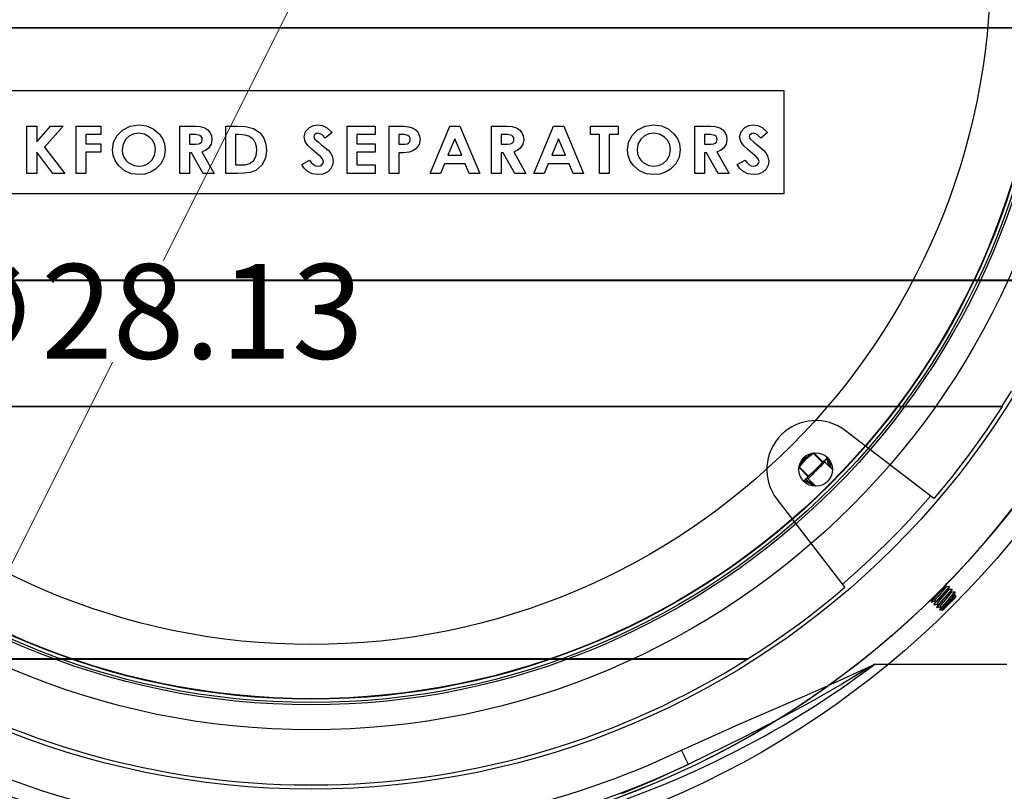
# Model space of a CAD drawing. Extents: x 492 to 675, y -24 to 98.
# Drawn here: x 526 to 542, y 63 to 75 of the extents above; entities that cross this region are included whole.
import ezdxf

# ---------------------------------------------------------------- set-up
doc = ezdxf.new("R2010")
doc.units = 0
doc.header["$LTSCALE"] = 6
doc.header["$MEASUREMENT"] = 0
doc.linetypes.add('CENTER', pattern=[2, 1.25, -0.25, 0.25, -0.25])
doc.layers.get('0').update_dxf_attribs({"linetype": 'CONTINUOUS'})
doc.layers.get('DEFPOINTS').update_dxf_attribs({"color": 211, "linetype": 'CONTINUOUS'})
doc.layers.add('A-DIM', color=5, linetype='CONTINUOUS', lineweight=15)
doc.layers.add('AM_5', color=3, linetype='CONTINUOUS', lineweight=15)
doc.styles.add('TEXT', font='arial.ttf')
doc.dimstyles.new('RKFD-SUB', dxfattribs={"dimtxt": 1.5, "dimasz": 1.5, "dimexe": 1.5, "dimexo": 1.5, "dimgap": 0, "dimtad": 0, "dimtih": 1, "dimtoh": 1, "dimzin": 0, "dimdsep": 46, "dimtxsty": 'TEXT', "dimcen": 0, "dimclrd": 5, "dimclre": 5, "dimclrt": 7, "dimadec": 0, "dimazin": 0, "dimtfac": 1, "dimtofl": 0, "dimtmove": 2, "dimatfit": 3, "dimfxl": 1, "dimtolj": 1, "dimtzin": 0, "dimlwd": -1, "dimarcsym": 0})
doc.dimstyles.new('RKFD-SUB$3', dxfattribs={"dimtxt": 1.5, "dimasz": 1.5, "dimexe": 1.5, "dimexo": 1.5, "dimgap": 0, "dimtad": 0, "dimtih": 1, "dimtoh": 1, "dimzin": 0, "dimdsep": 46, "dimtxsty": 'TEXT', "dimcen": 0, "dimclrd": 5, "dimclre": 5, "dimclrt": 7, "dimadec": 0, "dimazin": 0, "dimtfac": 1, "dimtofl": 0, "dimtmove": 2, "dimatfit": 3, "dimfxl": 1, "dimtolj": 1, "dimtzin": 0, "dimlwd": -1, "dimarcsym": 0})

# ---------------------------------------------------------------- blocks, each defined once
blk = doc.blocks.new('*D9')
at = {"layer": 'A-DIM', "color": 5, "linetype": 'CENTER', "lineweight": -2, "transparency": 16777216}
blk.add_line((609.057, 76.233), (492.9, 76.233), dxfattribs=at)
at = {"layer": 'A-DIM', "color": 5, "linetype": 'Continuous', "transparency": 16777216}
for p, q in [((494.4, 74.733), (494.4, 68.497)), ((494.4, 60.73), (494.4, 66.966))]:
    blk.add_line(p, q, dxfattribs=at)
at = {"layer": 'A-DIM', "color": 5, "lineweight": -2, "transparency": 16777216}
blk.add_line((503.312, 59.23), (492.9, 59.23), dxfattribs=at)
at = {"layer": 'A-DIM', "color": 5, "linetype": 'Continuous', "transparency": 16777216}
for points in [[(494.15, 74.733), (494.65, 74.733), (494.4, 76.233)], [(494.15, 60.73), (494.65, 60.73), (494.4, 59.23)]]:
    blk.add_solid(points, dxfattribs=at)
at = {"layer": 'DEFPOINTS', "color": 0, "linetype": 'Continuous', "transparency": 16777216}
for p in [(494.4, 76.233), (610.557, 76.233), (504.812, 59.23)]:
    blk.add_point(p, dxfattribs=at)
at = {"layer": 'A-DIM', "color": 7, "linetype": 'Continuous', "transparency": 16777216, "insert": (494.4, 67.731), "char_height": 1.5, "attachment_point": 5, "style": 'TEXT'}
blk.add_mtext('\\A1;17.00', dxfattribs=at)
blk = doc.blocks.new('*D11')
at = {"layer": 'AM_5', "color": 5, "transparency": 16777216}
for p, q in [((536.182, 87.469), (528.219, 71.545)), ((524.942, 64.992), (527.411, 69.93))]:
    blk.add_line(p, q, dxfattribs=at)
for points in [[(535.958, 87.58), (536.405, 87.357), (536.852, 88.81)], [(524.719, 65.104), (525.166, 64.88), (524.271, 63.65)]]:
    blk.add_solid(points, dxfattribs=at)
at = {"layer": 'DEFPOINTS', "color": 0, "transparency": 16777216}
for p in [(536.852, 88.81), (524.271, 63.65)]:
    blk.add_point(p, dxfattribs=at)
at = {"layer": 'AM_5', "color": 7, "transparency": 16777216, "insert": (527.815, 70.737), "char_height": 1.5, "attachment_point": 5, "style": 'TEXT'}
blk.add_mtext('\\A1;∅28.13', dxfattribs=at)
blk = doc.blocks.new('TOP_COVER')
at = {"linetype": 'Continuous', "lineweight": 25}
for p, q in [((-12.961, -1), (12.961, -1)), ((-4.505, -3.306), (-4.505, -2.556)), ((-4.505, -2.556), (-4.351, -2.556)), ((-4.351, -2.556), (-4.351, -2.806)), ((-4.351, -2.806), (-4.131, -2.556)), ((-3.932, -2.556), (-4.225, -2.888)), ((-4.131, -2.556), (-3.932, -2.556)), ((-3.726, -3.306), (-3.726, -2.556)), ((-3.726, -2.556), (-3.332, -2.556)), ((-3.332, -2.556), (-3.332, -2.69)), ((-3.076, -2.707), (-2.992, -2.623)), ((-2.992, -2.623), (-2.868, -2.558)), ((-2.868, -2.558), (-2.729, -2.537)), ((-2.729, -2.537), (-2.611, -2.552)), ((-2.611, -2.552), (-2.502, -2.6)), ((-2.502, -2.6), (-2.411, -2.677)), ((-2.082, -3.306), (-2.082, -2.556)), ((-2.082, -2.556), (-1.908, -2.556)), ((-1.908, -2.556), (-1.833, -2.558)), ((-1.833, -2.558), (-1.758, -2.565)), ((-1.758, -2.565), (-1.685, -2.586)), ((-1.685, -2.586), (-1.638, -2.618)), ((-1.638, -2.618), (-1.602, -2.661)), ((-1.351, -3.306), (-1.351, -2.556)), ((-1.351, -2.556), (-1.168, -2.556)), ((-1.168, -2.556), (-1.039, -2.562)), ((-1.039, -2.562), (-0.915, -2.592)), ((-0.915, -2.592), (-0.81, -2.665)), ((-0.111, -2.727), (-0.088, -2.641)), ((-0.088, -2.641), (-0.028, -2.576)), ((-0.028, -2.576), (0.035, -2.546)), ((0.035, -2.546), (0.105, -2.537)), ((0.105, -2.537), (0.178, -2.547)), ((0.178, -2.547), (0.245, -2.579)), ((0.245, -2.579), (0.332, -2.656)), ((0.572, -3.306), (0.572, -2.556)), ((0.572, -2.556), (1.014, -2.556)), ((1.014, -2.556), (1.014, -2.69)), ((1.236, -3.306), (1.236, -2.556)), ((1.236, -2.556), (1.402, -2.556)), ((1.402, -2.556), (1.476, -2.558)), ((1.476, -2.558), (1.549, -2.566)), ((1.549, -2.566), (1.62, -2.588)), ((1.62, -2.588), (1.665, -2.619)), ((1.665, -2.619), (1.699, -2.663)), ((1.885, -3.306), (2.198, -2.556)), ((2.198, -2.556), (2.36, -2.556)), ((2.36, -2.556), (2.673, -3.306)), ((2.861, -3.306), (2.861, -2.556)), ((2.861, -2.556), (3.034, -2.556)), ((3.034, -2.556), (3.109, -2.558)), ((3.109, -2.558), (3.185, -2.565)), ((3.185, -2.565), (3.257, -2.586)), ((3.257, -2.586), (3.304, -2.618)), ((3.304, -2.618), (3.341, -2.661)), ((3.529, -3.306), (3.842, -2.556)), ((3.842, -2.556), (4.004, -2.556)), ((4.004, -2.556), (4.317, -3.306)), ((4.428, -2.69), (4.428, -2.556)), ((4.428, -2.556), (4.87, -2.556)), ((4.87, -2.556), (4.87, -2.69)), ((5.087, -2.707), (5.171, -2.623)), ((5.171, -2.623), (5.296, -2.558)), ((5.296, -2.558), (5.434, -2.537)), ((5.434, -2.537), (5.552, -2.552)), ((5.552, -2.552), (5.661, -2.6)), ((5.661, -2.6), (5.752, -2.677)), ((6.082, -3.306), (6.082, -2.556)), ((6.082, -2.556), (6.255, -2.556)), ((6.255, -2.556), (6.331, -2.558)), ((6.331, -2.558), (6.406, -2.565)), ((6.406, -2.565), (6.478, -2.586)), ((6.478, -2.586), (6.526, -2.618)), ((6.526, -2.618), (6.562, -2.661)), ((6.793, -2.727), (6.815, -2.641)), ((6.815, -2.641), (6.876, -2.576)), ((6.876, -2.576), (6.939, -2.546)), ((6.939, -2.546), (7.009, -2.537)), ((7.009, -2.537), (7.082, -2.547)), ((7.082, -2.547), (7.149, -2.579)), ((7.149, -2.579), (7.236, -2.656)), ((-3.332, -2.69), (-3.572, -2.69)), ((-3.572, -2.69), (-3.572, -2.835)), ((-3.131, -2.813), (-3.076, -2.707)), ((-2.937, -2.763), (-2.981, -2.843)), ((-2.879, -2.712), (-2.937, -2.763)), ((-2.808, -2.681), (-2.879, -2.712)), ((-2.731, -2.671), (-2.808, -2.681)), ((-2.642, -2.685), (-2.731, -2.671)), ((-2.563, -2.73), (-2.642, -2.685)), ((-2.51, -2.786), (-2.563, -2.73)), ((-2.477, -2.855), (-2.51, -2.786)), ((-2.411, -2.677), (-2.357, -2.753)), ((-2.357, -2.753), (-2.323, -2.84)), ((-1.88, -2.69), (-1.928, -2.69)), ((-1.928, -2.69), (-1.928, -2.844)), ((-1.831, -2.692), (-1.88, -2.69)), ((-1.784, -2.698), (-1.831, -2.692)), ((-1.762, -2.708), (-1.784, -2.698)), ((-1.743, -2.723), (-1.762, -2.708)), ((-1.73, -2.743), (-1.743, -2.723)), ((-1.739, -2.811), (-1.729, -2.79)), ((-1.726, -2.767), (-1.73, -2.743)), ((-1.729, -2.79), (-1.726, -2.767)), ((-1.602, -2.661), (-1.579, -2.713)), ((-1.572, -2.769), (-1.585, -2.844)), ((-1.579, -2.713), (-1.572, -2.769)), ((-1.144, -2.69), (-1.197, -2.69)), ((-1.197, -2.69), (-1.197, -3.171)), ((-1.046, -2.699), (-1.144, -2.69)), ((-0.986, -2.717), (-1.046, -2.699)), ((-0.933, -2.751), (-0.986, -2.717)), ((-0.903, -2.785), (-0.933, -2.751)), ((-0.881, -2.825), (-0.903, -2.785)), ((-0.81, -2.665), (-0.752, -2.747)), ((-0.752, -2.747), (-0.717, -2.841)), ((-0.094, -2.8), (-0.111, -2.727)), ((-0.052, -2.862), (-0.094, -2.8)), ((0.048, -2.701), (0.043, -2.72)), ((0.043, -2.72), (0.048, -2.742)), ((0.061, -2.687), (0.048, -2.701)), ((0.048, -2.742), (0.056, -2.756)), ((0.056, -2.756), (0.116, -2.812)), ((0.083, -2.675), (0.061, -2.687)), ((0.108, -2.671), (0.083, -2.675)), ((0.139, -2.677), (0.108, -2.671)), ((0.168, -2.691), (0.139, -2.677)), ((0.224, -2.748), (0.168, -2.691)), ((0.332, -2.656), (0.224, -2.748)), ((1.014, -2.69), (0.726, -2.69)), ((0.726, -2.69), (0.726, -2.835)), ((1.434, -2.69), (1.389, -2.69)), ((1.389, -2.69), (1.389, -2.844)), ((1.479, -2.692), (1.434, -2.69)), ((1.535, -2.705), (1.479, -2.692)), ((1.561, -2.727), (1.535, -2.705)), ((1.56, -2.81), (1.569, -2.79)), ((1.57, -2.747), (1.561, -2.727)), ((1.569, -2.79), (1.572, -2.769)), ((1.572, -2.769), (1.57, -2.747)), ((1.699, -2.663), (1.72, -2.714)), ((1.726, -2.769), (1.712, -2.847)), ((1.72, -2.714), (1.726, -2.769)), ((2.279, -2.757), (2.169, -3.017)), ((2.389, -3.017), (2.279, -2.757)), ((3.063, -2.69), (3.014, -2.69)), ((3.014, -2.69), (3.014, -2.844)), ((3.111, -2.692), (3.063, -2.69)), ((3.159, -2.698), (3.111, -2.692)), ((3.181, -2.708), (3.159, -2.698)), ((3.199, -2.723), (3.181, -2.708)), ((3.212, -2.743), (3.199, -2.723)), ((3.203, -2.811), (3.213, -2.79)), ((3.216, -2.767), (3.212, -2.743)), ((3.213, -2.79), (3.216, -2.767)), ((3.341, -2.661), (3.363, -2.713)), ((3.37, -2.769), (3.357, -2.844)), ((3.363, -2.713), (3.37, -2.769)), ((3.923, -2.757), (3.814, -3.017)), ((4.033, -3.017), (3.923, -2.757)), ((4.572, -2.69), (4.428, -2.69)), ((4.572, -3.306), (4.572, -2.69)), ((4.87, -2.69), (4.726, -2.69)), ((4.726, -2.69), (4.726, -3.306)), ((5.033, -2.813), (5.087, -2.707)), ((5.227, -2.763), (5.182, -2.843)), ((5.285, -2.712), (5.227, -2.763)), ((5.355, -2.681), (5.285, -2.712)), ((5.432, -2.671), (5.355, -2.681)), ((5.522, -2.685), (5.432, -2.671)), ((5.601, -2.73), (5.522, -2.685)), ((5.653, -2.786), (5.601, -2.73)), ((5.687, -2.855), (5.653, -2.786)), ((5.752, -2.677), (5.807, -2.753)), ((5.807, -2.753), (5.84, -2.84)), ((6.236, -2.69), (6.236, -2.844)), ((6.284, -2.69), (6.236, -2.69)), ((6.332, -2.692), (6.284, -2.69)), ((6.38, -2.698), (6.332, -2.692)), ((6.402, -2.708), (6.38, -2.698)), ((6.421, -2.723), (6.402, -2.708)), ((6.433, -2.743), (6.421, -2.723)), ((6.424, -2.811), (6.434, -2.79)), ((6.438, -2.767), (6.433, -2.743)), ((6.434, -2.79), (6.438, -2.767)), ((6.562, -2.661), (6.584, -2.713)), ((6.591, -2.769), (6.579, -2.844)), ((6.584, -2.713), (6.591, -2.769)), ((6.81, -2.8), (6.793, -2.727)), ((6.852, -2.862), (6.81, -2.8)), ((6.952, -2.701), (6.947, -2.72)), ((6.947, -2.72), (6.952, -2.742)), ((6.965, -2.687), (6.952, -2.701)), ((6.952, -2.742), (6.96, -2.756)), ((6.96, -2.756), (7.02, -2.812)), ((6.987, -2.675), (6.965, -2.687)), ((7.012, -2.671), (6.987, -2.675)), ((7.043, -2.677), (7.012, -2.671)), ((7.071, -2.691), (7.043, -2.677)), ((7.128, -2.748), (7.071, -2.691)), ((7.236, -2.656), (7.128, -2.748)), ((-4.225, -2.888), (-3.904, -3.306)), ((-3.572, -2.835), (-3.332, -2.835)), ((-3.332, -2.835), (-3.332, -2.969)), ((-3.149, -2.931), (-3.131, -2.813)), ((-3.138, -3.024), (-3.149, -2.931)), ((-2.981, -2.843), (-2.995, -2.932)), ((-2.995, -2.932), (-2.988, -2.997)), ((-2.481, -3.02), (-2.466, -2.931)), ((-2.466, -2.931), (-2.477, -2.855)), ((-2.312, -2.933), (-2.33, -3.05)), ((-2.323, -2.84), (-2.312, -2.933)), ((-1.928, -2.844), (-1.873, -2.844)), ((-1.873, -2.844), (-1.826, -2.843)), ((-1.826, -2.843), (-1.779, -2.835)), ((-1.779, -2.835), (-1.757, -2.826)), ((-1.757, -2.826), (-1.739, -2.811)), ((-1.676, -2.941), (-1.731, -2.964)), ((-1.731, -2.964), (-1.538, -3.306)), ((-1.627, -2.906), (-1.676, -2.941)), ((-1.585, -2.844), (-1.627, -2.906)), ((-0.865, -2.881), (-0.881, -2.825)), ((-0.872, -3.027), (-0.861, -2.939)), ((-0.861, -2.939), (-0.865, -2.881)), ((-0.707, -2.941), (-0.725, -3.065)), ((-0.717, -2.841), (-0.707, -2.941)), ((0.017, -2.929), (-0.052, -2.862)), ((0.091, -2.99), (0.017, -2.929)), ((0.116, -2.812), (0.165, -2.853)), ((0.165, -2.853), (0.224, -2.901)), ((0.224, -2.901), (0.268, -2.94)), ((0.268, -2.94), (0.305, -2.981)), ((0.726, -2.835), (1.014, -2.835)), ((1.014, -2.835), (1.014, -2.969)), ((1.389, -2.844), (1.44, -2.844)), ((1.44, -2.844), (1.483, -2.843)), ((1.483, -2.843), (1.526, -2.835)), ((1.526, -2.835), (1.545, -2.825)), ((1.545, -2.825), (1.56, -2.81)), ((1.615, -2.946), (1.556, -2.968)), ((1.666, -2.911), (1.615, -2.946)), ((1.712, -2.847), (1.666, -2.911)), ((3.014, -2.844), (3.069, -2.844)), ((3.069, -2.844), (3.117, -2.843)), ((3.117, -2.843), (3.163, -2.835)), ((3.163, -2.835), (3.185, -2.826)), ((3.185, -2.826), (3.203, -2.811)), ((3.267, -2.941), (3.211, -2.964)), ((3.211, -2.964), (3.404, -3.306)), ((3.315, -2.906), (3.267, -2.941)), ((3.357, -2.844), (3.315, -2.906)), ((5.014, -2.931), (5.033, -2.813)), ((5.025, -3.024), (5.014, -2.931)), ((5.182, -2.843), (5.168, -2.932)), ((5.168, -2.932), (5.175, -2.997)), ((5.683, -3.02), (5.697, -2.931)), ((5.697, -2.931), (5.687, -2.855)), ((5.851, -2.933), (5.834, -3.05)), ((5.84, -2.84), (5.851, -2.933)), ((6.236, -2.844), (6.291, -2.844)), ((6.291, -2.844), (6.338, -2.843)), ((6.338, -2.843), (6.384, -2.835)), ((6.384, -2.835), (6.406, -2.826)), ((6.406, -2.826), (6.424, -2.811)), ((6.488, -2.941), (6.433, -2.964)), ((6.433, -2.964), (6.625, -3.306)), ((6.537, -2.906), (6.488, -2.941)), ((6.579, -2.844), (6.537, -2.906)), ((6.921, -2.929), (6.852, -2.862)), ((6.995, -2.99), (6.921, -2.929)), ((7.02, -2.812), (7.069, -2.853)), ((7.069, -2.853), (7.127, -2.901)), ((7.127, -2.901), (7.172, -2.94)), ((7.172, -2.94), (7.209, -2.981)), ((-4.093, -3.306), (-4.351, -2.969)), ((-4.351, -2.969), (-4.351, -3.306)), ((-3.332, -2.969), (-3.572, -2.969)), ((-3.572, -2.969), (-3.572, -3.306)), ((-3.104, -3.111), (-3.138, -3.024)), ((-3.049, -3.188), (-3.104, -3.111)), ((-2.988, -2.997), (-2.966, -3.057)), ((-2.966, -3.057), (-2.936, -3.098)), ((-2.936, -3.098), (-2.899, -3.133)), ((-2.583, -3.148), (-2.526, -3.098)), ((-2.526, -3.098), (-2.481, -3.02)), ((-2.33, -3.05), (-2.384, -3.155)), ((-1.896, -2.979), (-1.928, -2.979)), ((-1.928, -2.979), (-1.928, -3.306)), ((-1.712, -3.306), (-1.896, -2.979)), ((-0.975, -3.151), (-0.915, -3.106)), ((-0.915, -3.106), (-0.872, -3.027)), ((-0.725, -3.065), (-0.782, -3.177)), ((-0.149, -3.165), (-0.024, -3.094)), ((-0.024, -3.094), (0.003, -3.133)), ((0.149, -3.039), (0.091, -2.99)), ((0.182, -3.074), (0.149, -3.039)), ((0.197, -3.119), (0.182, -3.074)), ((0.19, -3.146), (0.197, -3.119)), ((0.305, -2.981), (0.334, -3.027)), ((0.334, -3.027), (0.351, -3.112)), ((0.351, -3.112), (0.341, -3.178)), ((1.014, -2.969), (0.726, -2.969)), ((0.726, -2.969), (0.726, -3.171)), ((1.463, -2.978), (1.389, -2.979)), ((1.389, -2.979), (1.389, -3.306)), ((1.556, -2.968), (1.463, -2.978)), ((2.169, -3.017), (2.389, -3.017)), ((3.047, -2.979), (3.014, -2.979)), ((3.014, -2.979), (3.014, -3.306)), ((3.23, -3.306), (3.047, -2.979)), ((3.814, -3.017), (4.033, -3.017)), ((5.06, -3.111), (5.025, -3.024)), ((5.115, -3.188), (5.06, -3.111)), ((5.175, -2.997), (5.198, -3.057)), ((5.198, -3.057), (5.227, -3.098)), ((5.227, -3.098), (5.264, -3.133)), ((5.58, -3.148), (5.637, -3.098)), ((5.637, -3.098), (5.683, -3.02)), ((5.834, -3.05), (5.78, -3.155)), ((6.268, -2.979), (6.236, -2.979)), ((6.236, -2.979), (6.236, -3.306)), ((6.452, -3.306), (6.268, -2.979)), ((6.755, -3.165), (6.88, -3.094)), ((6.88, -3.094), (6.907, -3.133)), ((7.053, -3.039), (6.995, -2.99)), ((7.086, -3.074), (7.053, -3.039)), ((7.101, -3.119), (7.086, -3.074)), ((7.094, -3.146), (7.101, -3.119)), ((7.209, -2.981), (7.237, -3.027)), ((7.237, -3.027), (7.255, -3.112)), ((7.255, -3.112), (7.245, -3.178)), ((-2.957, -3.265), (-3.049, -3.188)), ((-2.847, -3.311), (-2.957, -3.265)), ((-2.899, -3.133), (-2.808, -3.18)), ((-2.808, -3.18), (-2.729, -3.19)), ((-2.729, -3.19), (-2.653, -3.18)), ((-2.653, -3.18), (-2.583, -3.148)), ((-2.467, -3.24), (-2.547, -3.288)), ((-2.384, -3.155), (-2.467, -3.24)), ((-1.197, -3.171), (-1.125, -3.171)), ((-1.125, -3.171), (-1.049, -3.168)), ((-1.049, -3.168), (-0.975, -3.151)), ((-0.876, -3.259), (-0.968, -3.293)), ((-0.782, -3.177), (-0.876, -3.259)), ((-0.111, -3.224), (-0.149, -3.165)), ((-0.061, -3.273), (-0.111, -3.224)), ((0.019, -3.313), (-0.061, -3.273)), ((0.003, -3.133), (0.037, -3.166)), ((0.037, -3.166), (0.07, -3.184)), ((0.07, -3.184), (0.106, -3.19)), ((0.106, -3.19), (0.142, -3.185)), ((0.142, -3.185), (0.172, -3.168)), ((0.172, -3.168), (0.19, -3.146)), ((0.309, -3.238), (0.259, -3.284)), ((0.341, -3.178), (0.309, -3.238)), ((0.726, -3.171), (1.014, -3.171)), ((1.014, -3.171), (1.014, -3.306)), ((2.113, -3.152), (2.05, -3.306)), ((2.444, -3.152), (2.113, -3.152)), ((2.508, -3.306), (2.444, -3.152)), ((3.758, -3.152), (3.694, -3.306)), ((4.089, -3.152), (3.758, -3.152)), ((4.152, -3.306), (4.089, -3.152)), ((5.206, -3.265), (5.115, -3.188)), ((5.317, -3.311), (5.206, -3.265)), ((5.264, -3.133), (5.355, -3.18)), ((5.355, -3.18), (5.435, -3.19)), ((5.435, -3.19), (5.511, -3.18)), ((5.511, -3.18), (5.58, -3.148)), ((5.697, -3.24), (5.617, -3.288)), ((5.78, -3.155), (5.697, -3.24)), ((6.793, -3.224), (6.755, -3.165)), ((6.843, -3.273), (6.793, -3.224)), ((6.923, -3.313), (6.843, -3.273)), ((6.907, -3.133), (6.941, -3.166)), ((6.941, -3.166), (6.974, -3.184)), ((6.974, -3.184), (7.01, -3.19)), ((7.01, -3.19), (7.045, -3.185)), ((7.045, -3.185), (7.076, -3.168)), ((7.076, -3.168), (7.094, -3.146)), ((7.213, -3.238), (7.163, -3.284)), ((7.245, -3.178), (7.213, -3.238)), ((-4.351, -3.306), (-4.505, -3.306)), ((-3.904, -3.306), (-4.093, -3.306)), ((-3.572, -3.306), (-3.726, -3.306)), ((-2.728, -3.325), (-2.847, -3.311)), ((-2.635, -3.316), (-2.728, -3.325)), ((-2.547, -3.288), (-2.635, -3.316)), ((-1.928, -3.306), (-2.082, -3.306)), ((-1.538, -3.306), (-1.712, -3.306)), ((-1.165, -3.306), (-1.351, -3.306)), ((-1.066, -3.304), (-1.165, -3.306)), ((-0.968, -3.293), (-1.066, -3.304)), ((0.107, -3.325), (0.019, -3.313)), ((0.186, -3.316), (0.107, -3.325)), ((0.259, -3.284), (0.186, -3.316)), ((1.014, -3.306), (0.572, -3.306)), ((1.389, -3.306), (1.236, -3.306)), ((2.05, -3.306), (1.885, -3.306)), ((2.673, -3.306), (2.508, -3.306)), ((3.014, -3.306), (2.861, -3.306)), ((3.404, -3.306), (3.23, -3.306)), ((3.694, -3.306), (3.529, -3.306)), ((4.317, -3.306), (4.152, -3.306)), ((4.726, -3.306), (4.572, -3.306)), ((5.435, -3.325), (5.317, -3.311)), ((5.528, -3.316), (5.435, -3.325)), ((5.617, -3.288), (5.528, -3.316)), ((6.236, -3.306), (6.082, -3.306)), ((6.625, -3.306), (6.452, -3.306)), ((7.011, -3.325), (6.923, -3.313)), ((7.09, -3.316), (7.011, -3.325)), ((7.163, -3.284), (7.09, -3.316)), ((10.955, -6.995), (11.103, -6.756)), ((10.954, -7), (10.83, -7.19)), ((10.955, -6.995), (10.954, -7)), ((10.83, -7.19), (10.703, -7.379)), ((9.871, -8.459), (8.471, -7.384)), ((10.703, -7.379), (10.572, -7.565)), ((10.572, -7.565), (10.438, -7.748)), ((7.833, -7.833), (7.876, -7.791)), ((7.849, -7.832), (7.96, -7.741)), ((7.865, -7.801), (7.849, -7.813)), ((7.876, -7.791), (7.917, -7.75)), ((7.917, -7.75), (7.922, -7.745)), ((7.96, -7.741), (7.961, -7.741)), ((7.961, -7.741), (7.964, -7.739)), ((8.106, -7.885), (7.961, -7.741)), ((7.964, -7.739), (7.966, -7.736)), ((7.966, -7.736), (7.968, -7.734)), ((7.968, -7.734), (7.968, -7.734)), ((7.969, -7.735), (8.113, -7.878)), ((10.438, -7.748), (10.301, -7.93)), ((7.741, -7.961), (7.758, -7.938)), ((7.745, -7.922), (7.75, -7.917)), ((7.75, -7.917), (7.791, -7.876)), ((7.758, -7.938), (7.849, -7.832)), ((7.763, -7.885), (7.763, -7.904)), ((7.777, -7.89), (7.778, -7.887)), ((7.778, -7.887), (7.785, -7.875)), ((7.785, -7.875), (7.792, -7.864)), ((7.849, -7.813), (7.786, -7.85)), ((7.791, -7.876), (7.833, -7.833)), ((7.792, -7.864), (7.8, -7.853)), ((7.8, -7.853), (7.808, -7.842)), ((7.808, -7.842), (7.817, -7.832)), ((7.849, -7.813), (7.86, -7.807)), ((7.996, -7.996), (8.106, -7.885)), ((7.999, -7.999), (8.043, -7.955)), ((8.043, -7.955), (8.085, -7.913)), ((8.081, -7.944), (8.048, -7.977)), ((8.109, -7.916), (8.081, -7.944)), ((8.085, -7.913), (8.122, -7.876)), ((8.106, -7.885), (8.107, -7.884)), ((8.107, -7.884), (8.108, -7.883)), ((8.108, -7.883), (8.109, -7.882)), ((8.109, -7.882), (8.11, -7.881)), ((8.13, -7.895), (8.109, -7.916)), ((8.11, -7.881), (8.111, -7.881)), ((8.111, -7.88), (8.112, -7.879)), ((8.111, -7.881), (8.111, -7.88)), ((8.112, -7.879), (8.113, -7.878)), ((8.113, -7.878), (8.168, -7.823)), ((8.122, -7.876), (8.153, -7.846)), ((8.142, -7.883), (8.13, -7.895)), ((8.139, -7.867), (8.14, -7.863)), ((8.14, -7.87), (8.139, -7.867)), ((8.14, -7.863), (8.141, -7.859)), ((8.141, -7.874), (8.14, -7.87)), ((8.14, -7.871), (8.142, -7.872)), ((8.141, -7.859), (8.143, -7.856)), ((8.143, -7.877), (8.141, -7.874)), ((8.142, -7.872), (8.148, -7.882)), ((8.145, -7.88), (8.142, -7.883)), ((8.143, -7.856), (8.145, -7.853)), ((8.145, -7.88), (8.143, -7.877)), ((8.265, -8), (8.145, -7.88)), ((8.153, -7.846), (8.175, -7.823)), ((8.168, -7.823), (8.183, -7.808)), ((8.188, -7.862), (8.17, -7.831)), ((8.17, -7.831), (8.201, -7.871)), ((8.174, -7.827), (8.171, -7.825)), ((8.214, -7.851), (8.174, -7.827)), ((8.175, -7.823), (8.187, -7.811)), ((8.181, -7.832), (8.19, -7.842)), ((8.21, -7.934), (8.188, -7.862)), ((8.19, -7.842), (8.199, -7.853)), ((8.199, -7.853), (8.206, -7.864)), ((8.201, -7.871), (8.232, -7.945)), ((8.206, -7.864), (8.214, -7.875)), ((8.21, -7.945), (8.21, -7.934)), ((8.214, -7.875), (8.22, -7.887)), ((8.22, -7.887), (8.226, -7.9)), ((8.226, -7.9), (8.231, -7.912)), ((8.231, -7.912), (8.235, -7.925)), ((8.232, -7.945), (8.235, -7.962)), ((8.235, -7.97), (8.235, -7.881)), ((10.301, -7.93), (10.161, -8.109)), ((7.734, -7.968), (7.736, -7.967)), ((7.878, -8.113), (7.735, -7.969)), ((7.736, -7.967), (7.738, -7.965)), ((7.738, -7.965), (7.74, -7.962)), ((7.74, -7.962), (7.741, -7.961)), ((7.741, -7.961), (7.885, -8.106)), ((7.878, -8.113), (7.823, -8.168)), ((7.876, -8.122), (7.913, -8.085)), ((7.879, -8.112), (7.878, -8.113)), ((7.88, -8.111), (7.879, -8.112)), ((7.881, -8.111), (7.88, -8.111)), ((7.882, -8.109), (7.881, -8.11)), ((7.881, -8.11), (7.881, -8.111)), ((7.883, -8.108), (7.882, -8.109)), ((7.884, -8.107), (7.883, -8.108)), ((7.885, -8.106), (7.884, -8.107)), ((7.885, -8.106), (7.996, -7.996)), ((7.916, -8.109), (7.895, -8.13)), ((7.913, -8.085), (7.955, -8.043)), ((7.944, -8.081), (7.916, -8.109)), ((7.977, -8.048), (7.944, -8.081)), ((7.955, -8.043), (7.999, -7.999)), ((8.012, -8.012), (7.977, -8.048)), ((8.048, -7.977), (8.012, -8.012)), ((10.161, -8.109), (10.018, -8.285)), ((7.823, -8.168), (7.808, -8.183)), ((7.811, -8.187), (7.824, -8.175)), ((7.822, -8.169), (7.825, -8.171)), ((7.824, -8.175), (7.846, -8.153)), ((7.825, -8.171), (7.889, -8.209)), ((7.88, -8.191), (7.84, -8.152)), ((7.846, -8.153), (7.876, -8.122)), ((7.853, -8.145), (7.856, -8.143)), ((7.856, -8.143), (7.859, -8.141)), ((7.859, -8.141), (7.863, -8.14)), ((7.863, -8.14), (7.867, -8.14)), ((7.867, -8.14), (7.87, -8.14)), ((7.87, -8.14), (7.874, -8.141)), ((7.874, -8.141), (7.877, -8.143)), ((7.877, -8.143), (7.88, -8.145)), ((7.883, -8.142), (7.88, -8.145)), ((7.88, -8.145), (8, -8.265)), ((7.95, -8.223), (7.88, -8.191)), ((7.895, -8.13), (7.883, -8.142)), ((7.889, -8.209), (7.976, -8.259)), ((7.959, -8.243), (7.945, -8.241)), ((7.959, -8.224), (7.95, -8.223)), ((7.972, -8.245), (7.959, -8.243)), ((7.981, -8.246), (7.972, -8.245)), ((9.819, -8.419), (9.656, -8.606)), ((10.018, -8.285), (9.871, -8.459)), ((7.384, -8.471), (8.459, -9.871)), ((9.656, -8.606), (9.49, -8.789)), ((9.49, -8.789), (9.32, -8.969)), ((9.32, -8.969), (9.146, -9.146)), ((9.146, -9.146), (8.969, -9.32)), ((8.969, -9.32), (8.789, -9.49)), ((8.789, -9.49), (8.606, -9.656)), ((8.606, -9.656), (8.419, -9.819)), ((10.063, -9.818), (10.037, -9.85)), ((10.069, -9.824), (10.043, -9.855)), ((10.071, -9.806), (10.063, -9.818)), ((10.074, -9.814), (10.069, -9.824)), ((10.07, -9.835), (10.076, -9.812)), ((10.076, -9.811), (10.076, -9.811)), ((8.459, -9.871), (8.277, -10.025)), ((9.949, -9.949), (9.901, -10.003)), ((9.955, -9.955), (9.907, -10.008)), ((9.971, -9.971), (9.934, -10.014)), ((9.997, -9.896), (9.949, -9.949)), ((10.003, -9.901), (9.955, -9.955)), ((10.008, -9.929), (9.971, -9.971)), ((10.041, -9.94), (9.993, -9.993)), ((10.037, -9.85), (9.997, -9.896)), ((9.999, -9.999), (10.047, -9.945)), ((10.043, -9.855), (10.003, -9.901)), ((10.039, -9.892), (10.008, -9.929)), ((10.016, -10.016), (10.052, -9.973)), ((10.086, -9.984), (10.038, -10.038)), ((10.059, -9.867), (10.039, -9.892)), ((10.082, -9.894), (10.041, -9.94)), ((10.043, -10.043), (10.091, -9.99)), ((10.047, -9.945), (10.087, -9.9)), ((10.052, -9.973), (10.083, -9.937)), ((10.063, -9.86), (10.059, -9.867)), ((10.064, -9.858), (10.07, -9.835)), ((10.067, -9.859), (10.065, -9.857)), ((10.07, -9.862), (10.067, -9.859)), ((10.091, -9.856), (10.069, -9.862)), ((10.108, -9.863), (10.082, -9.894)), ((10.083, -9.937), (10.103, -9.911)), ((10.126, -9.938), (10.086, -9.984)), ((10.087, -9.9), (10.113, -9.868)), ((10.114, -9.85), (10.091, -9.856)), ((10.091, -9.99), (10.131, -9.944)), ((10.097, -10.017), (10.128, -9.981)), ((10.103, -9.911), (10.107, -9.904)), ((10.115, -9.85), (10.108, -9.863)), ((10.108, -9.902), (10.114, -9.879)), ((10.111, -9.903), (10.109, -9.901)), ((10.114, -9.906), (10.111, -9.903)), ((10.112, -9.852), (10.115, -9.85)), ((10.113, -9.868), (10.12, -9.855)), ((10.135, -9.9), (10.113, -9.906)), ((10.114, -9.879), (10.121, -9.857)), ((10.12, -9.855), (10.115, -9.85)), ((10.152, -9.907), (10.126, -9.938)), ((10.128, -9.981), (10.147, -9.955)), ((10.13, -10.028), (10.17, -9.983)), ((10.131, -9.944), (10.157, -9.912)), ((10.158, -9.894), (10.135, -9.9)), ((10.135, -10.034), (10.176, -9.988)), ((10.147, -9.955), (10.151, -9.948)), ((10.159, -9.894), (10.152, -9.907)), ((10.153, -9.946), (10.159, -9.924)), ((10.155, -9.948), (10.153, -9.945)), ((10.158, -9.95), (10.155, -9.948)), ((10.156, -9.896), (10.159, -9.894)), ((10.157, -9.912), (10.165, -9.899)), ((10.179, -9.944), (10.158, -9.95)), ((10.165, -9.899), (10.159, -9.894)), ((10.159, -9.924), (10.165, -9.901)), ((10.17, -9.983), (10.196, -9.951)), ((10.176, -9.988), (10.202, -9.957)), ((10.202, -9.938), (10.179, -9.944)), ((10.196, -9.951), (10.203, -9.938)), ((10.197, -9.991), (10.203, -9.968)), ((10.199, -9.992), (10.197, -9.989)), ((10.203, -9.938), (10.2, -9.94)), ((10.202, -9.957), (10.209, -9.944)), ((10.218, -9.99), (10.202, -9.994)), ((10.209, -9.944), (10.203, -9.938)), ((10.203, -9.968), (10.209, -9.945)), ((8.277, -10.025), (8.092, -10.174)), ((9.835, -10.08), (9.828, -10.093)), ((9.828, -10.093), (9.833, -10.098)), ((9.841, -10.086), (9.833, -10.098)), ((9.833, -10.098), (9.835, -10.098)), ((9.834, -10.099), (9.856, -10.092)), ((9.861, -10.048), (9.835, -10.08)), ((9.842, -10.056), (9.837, -10.077)), ((9.867, -10.054), (9.841, -10.086)), ((9.847, -10.034), (9.842, -10.056)), ((9.856, -10.092), (9.879, -10.087)), ((9.901, -10.003), (9.861, -10.048)), ((9.907, -10.008), (9.867, -10.054)), ((9.879, -10.124), (9.872, -10.137)), ((9.872, -10.137), (9.877, -10.143)), ((9.877, -10.143), (9.885, -10.13)), ((9.879, -10.142), (9.877, -10.143)), ((9.884, -10.076), (9.878, -10.086)), ((9.878, -10.086), (9.881, -10.089)), ((9.878, -10.143), (9.901, -10.137)), ((9.905, -10.093), (9.879, -10.124)), ((9.881, -10.089), (9.884, -10.092)), ((9.886, -10.1), (9.881, -10.122)), ((9.903, -10.05), (9.884, -10.076)), ((9.885, -10.13), (9.911, -10.098)), ((9.891, -10.078), (9.886, -10.1)), ((9.901, -10.137), (9.923, -10.131)), ((9.934, -10.014), (9.903, -10.05)), ((9.945, -10.047), (9.905, -10.093)), ((9.911, -10.098), (9.951, -10.052)), ((9.923, -10.13), (9.928, -10.12)), ((9.923, -10.13), (9.925, -10.133)), ((9.949, -10.137), (9.923, -10.168)), ((9.925, -10.133), (9.928, -10.136)), ((9.93, -10.144), (9.925, -10.166)), ((9.928, -10.12), (9.948, -10.094)), ((9.929, -10.174), (9.955, -10.142)), ((9.935, -10.123), (9.93, -10.144)), ((9.993, -9.993), (9.945, -10.047)), ((9.948, -10.094), (9.979, -10.058)), ((9.99, -10.091), (9.949, -10.137)), ((9.951, -10.052), (9.999, -9.999)), ((9.955, -10.142), (9.995, -10.097)), ((9.972, -10.164), (9.992, -10.139)), ((9.979, -10.058), (10.016, -10.016)), ((10.038, -10.038), (9.99, -10.091)), ((9.992, -10.139), (10.023, -10.102)), ((9.994, -10.181), (10.034, -10.135)), ((9.995, -10.097), (10.043, -10.043)), ((10.023, -10.102), (10.06, -10.06)), ((10.037, -10.138), (10.025, -10.15)), ((10.034, -10.135), (10.13, -10.028)), ((10.049, -10.126), (10.037, -10.138)), ((10.039, -10.151), (10.072, -10.107)), ((10.061, -10.113), (10.049, -10.126)), ((10.081, -10.145), (10.052, -10.178)), ((10.06, -10.06), (10.097, -10.017)), ((10.074, -10.1), (10.061, -10.113)), ((10.067, -10.146), (10.104, -10.104)), ((10.072, -10.107), (10.087, -10.087)), ((10.073, -10.168), (10.104, -10.137)), ((10.087, -10.087), (10.074, -10.1)), ((10.116, -10.107), (10.081, -10.145)), ((10.087, -10.087), (10.135, -10.034)), ((10.104, -10.104), (10.141, -10.061)), ((10.104, -10.137), (10.137, -10.104)), ((10.151, -10.069), (10.116, -10.107)), ((10.137, -10.104), (10.168, -10.073)), ((10.141, -10.061), (10.172, -10.025)), ((10.182, -10.035), (10.151, -10.069)), ((10.168, -10.073), (10.194, -10.047)), ((10.172, -10.025), (10.192, -10)), ((10.206, -10.008), (10.182, -10.035)), ((10.192, -10), (10.195, -9.992)), ((10.194, -10.047), (10.212, -10.029)), ((10.202, -9.994), (10.199, -9.992)), ((10.218, -9.993), (10.206, -10.008)), ((10.212, -10.029), (10.22, -10.021)), ((10.218, -9.991), (10.218, -9.993)), ((10.22, -10.021), (10.22, -9.991)), ((10.22, -10.021), (10.22, -10.021)), ((8.092, -10.174), (7.904, -10.321)), ((9.923, -10.168), (9.916, -10.181)), ((9.916, -10.181), (9.922, -10.187)), ((9.922, -10.187), (9.929, -10.174)), ((9.922, -10.187), (9.945, -10.181)), ((9.923, -10.186), (9.922, -10.187)), ((9.945, -10.181), (9.967, -10.175)), ((9.971, -10.207), (9.962, -10.219)), ((9.962, -10.219), (9.963, -10.218)), ((9.963, -10.22), (10.008, -10.22)), ((9.967, -10.175), (9.972, -10.164)), ((9.967, -10.175), (9.97, -10.177)), ((9.97, -10.177), (9.972, -10.18)), ((9.975, -10.188), (9.97, -10.21)), ((9.994, -10.181), (9.971, -10.207)), ((9.979, -10.167), (9.975, -10.188)), ((10.003, -10.171), (9.994, -10.181)), ((10.014, -10.161), (10.003, -10.171)), ((10.003, -10.219), (10.004, -10.207)), ((10.008, -10.219), (10.003, -10.219)), ((10.004, -10.207), (10.017, -10.184)), ((10.011, -10.219), (10.016, -10.208)), ((10.013, -10.219), (10.011, -10.219)), ((10.014, -10.218), (10.012, -10.22)), ((10.012, -10.22), (10.021, -10.22)), ((10.012, -10.22), (10.012, -10.22)), ((10.025, -10.15), (10.014, -10.161)), ((10.026, -10.206), (10.014, -10.218)), ((10.016, -10.208), (10.036, -10.183)), ((10.017, -10.184), (10.039, -10.151)), ((10.021, -10.22), (10.029, -10.212)), ((10.021, -10.22), (10.021, -10.22)), ((10.032, -10.2), (10.026, -10.206)), ((10.029, -10.212), (10.073, -10.168)), ((10.052, -10.178), (10.032, -10.2)), ((10.032, -10.2), (10.041, -10.188)), ((10.036, -10.183), (10.067, -10.146)), ((7.904, -10.321), (7.714, -10.464)), ((7.521, -10.603), (7.326, -10.739)), ((7.714, -10.464), (7.521, -10.603)), ((7.326, -10.739), (7.128, -10.871)), ((7.128, -10.871), (6.928, -11)), ((6.915, -11.005), (6.928, -11)), ((-0.263, -12.995), (0.263, -12.995)), ((-0.088, -12.999), (-0.263, -12.995)), ((0.088, -12.999), (-0.088, -12.999)), ((0.263, -12.995), (0.088, -12.999))]:
    blk.add_line(p, q, dxfattribs=at)
at = {"color": 8, "linetype": 'Continuous', "lineweight": 25}
for p, q in [((-12.959, -0.995), (12.959, -0.995)), ((7.5, -2), (-7.5, -2)), ((7.5, -3.625), (7.5, -2)), ((-7.5, -3.625), (7.5, -3.625)), ((12, -5), (-12, -5)), ((-11.995, -5.005), (11.995, -5.005)), ((-10.955, -6.995), (10.955, -6.995)), ((-10.954, -7), (10.954, -7)), ((6.928, -11), (-6.928, -11)), ((-6.915, -11.005), (6.915, -11.005))]:
    blk.add_line(p, q, dxfattribs=at)
at = {"linetype": 'Continuous', "lineweight": 25}
for centre, radius in [((0, 0), 14.375), ((0, 0), 14.063), ((0, 0), 13.063), ((7.999, -7.999), 0.266)]:
    blk.add_circle(centre, radius, dxfattribs=at)
for centre, radius, start, end in [((7.999, -7.999), 0.775, 52.5008, 217.4992), ((0, 0), 12.998, 237.8583, 268.8395), ((0, 0), 12.998, 271.1606, 302.1417)]:
    blk.add_arc(centre, radius, start, end, dxfattribs=at)
blk = doc.blocks.new('top_unit')
at = {"linetype": 'Continuous', "lineweight": 25}
for p, q in [((8.934, -11.084), (8.938, -11.082)), ((8.938, -11.082), (11.029, -11.082)), ((8.386, -11.338), (8.906, -11.097)), ((8.906, -11.097), (8.934, -11.084)), ((7.864, -11.569), (8.386, -11.338)), ((6.785, -12.036), (7.864, -11.569)), ((5.873, -12.447), (6.785, -12.036))]:
    blk.add_line(p, q, dxfattribs=at)
at = {"color": 8, "linetype": 'Continuous', "lineweight": 25}
for p, q in [((8.938, -11.082), (8.935, -11.084)), ((8.873, -11.123), (8.415, -11.401)), ((8.908, -11.101), (8.873, -11.123)), ((8.935, -11.084), (8.908, -11.101)), ((8.415, -11.401), (7.915, -11.687)), ((7.915, -11.687), (7.396, -11.967)), ((7.396, -11.967), (6.872, -12.236)), ((6.872, -12.236), (5.979, -12.673)), ((5.893, -12.489), (5.873, -12.447)), ((5.912, -12.531), (5.893, -12.489)), ((5.93, -12.569), (5.912, -12.531)), ((5.946, -12.602), (5.93, -12.569)), ((5.96, -12.631), (5.946, -12.602)), ((5.97, -12.652), (5.96, -12.631)), ((5.979, -12.673), (5.455, -12.916)), ((5.976, -12.666), (5.97, -12.652)), ((5.979, -12.673), (5.976, -12.666)), ((5.455, -12.916), (4.923, -13.137))]:
    blk.add_line(p, q, dxfattribs=at)
for radius in [12.125, 11.729, 11.692, 11.639, 11.632, 10.772]:
    blk.add_circle((0, 0), radius, dxfattribs=at)
for centre, radius, start, end in [((0.214, 1.078), 15.219, 233.0337, 254.252), ((-0.217, 1.083), 15.225, 285.7522, 306.9621), ((0, 0), 14.012, 244.7405, 295.2595)]:
    blk.add_arc(centre, radius, start, end, dxfattribs=at)
at = {"linetype": 'Continuous', "lineweight": 25}
blk.add_arc((0, 0), 13.763, 244.7402, 295.2598, dxfattribs=at)

msp = doc.modelspace()

# ---------------------------------------------------------------- linework, layer by layer
at = {"linetype": 'Continuous'}
msp.add_circle((530.562, 76.23), 14.065, dxfattribs=at)

# ---------------------------------------------------------------- block references
for name in ['top_unit', 'TOP_COVER']:
    msp.add_blockref(name, (530.562, 76.23), dxfattribs=at)

# ---------------------------------------------------------------- dimensions: what is measured, and where the dimension line sits
at = {"layer": 'A-DIM', "linetype": 'Continuous'}
dim = msp.add_linear_dim(base=(494.4, 76.233), p1=(504.812, 59.23), p2=(610.557, 76.233), angle=90, dimstyle='RKFD-SUB', dxfattribs=at)
dim.commit()
dim.dimension.update_dxf_attribs({"geometry": '*D9', "text_midpoint": (494.4, 67.731)})
at = {"layer": 'AM_5'}
dim = msp.add_diameter_dim_2p(p1=(536.852, 88.81), p2=(524.271, 63.65), dimstyle='RKFD-SUB$3', dxfattribs=at)
dim.commit()
dim.dimension.update_dxf_attribs({"geometry": '*D11', "text_midpoint": (527.815, 70.737), "dimtype": 163})

doc.saveas('drawing.dxf')
